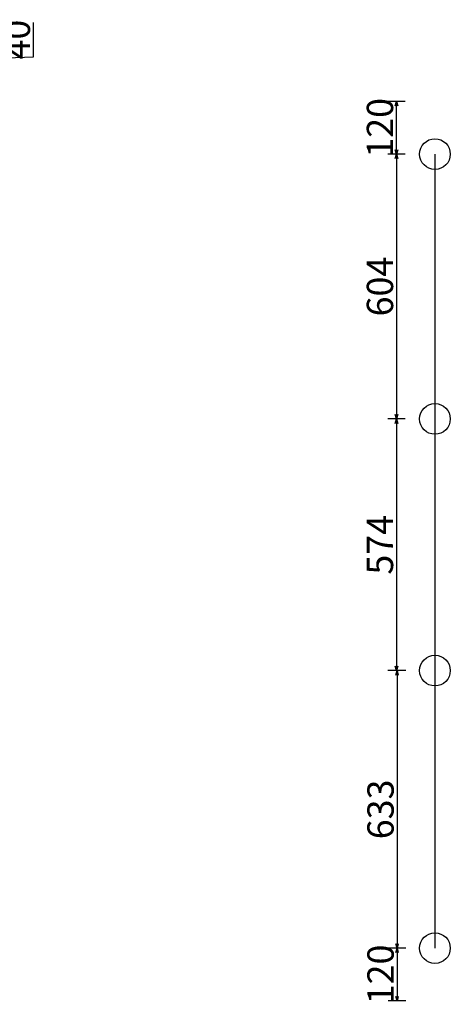
# Model space of a CAD drawing. Units: millimetres. Extents: x 1276843 to 1281641, y 605667 to 610026.
# Drawn here: x 1278694 to 1279676, y 606172 to 608419 of the extents above; entities that cross this region are included whole.
import ezdxf

# ---------------------------------------------------------------- set-up
doc = ezdxf.new("R2010")
doc.units = ezdxf.units.MM
doc.header["$PDMODE"] = 2
doc.layers.add('图层1', color=6, linetype='Continuous')
doc.dimstyles.new('ENYA  统一标注 05', dxfattribs={"dimscale": 20, "dimtxt": 3, "dimasz": 0.5, "dimexe": 1, "dimexo": 1, "dimgap": 0, "dimtad": 2, "dimdec": 0, "dimtxsty": 'Standard', "dimblk": 'OPEN30', "dimcen": 2.5, "dimdle": 1, "dimclrd": 1, "dimclre": 1, "dimclrt": 1, "dimadec": 0, "dimazin": 0, "dimtfac": 1, "dimtdec": 0, "dimtmove": 1, "dimatfit": 3, "dimldrblk": 'OPEN30', "dimfxl": 1, "dimfxlon": 1, "dimarcsym": 0})

# ---------------------------------------------------------------- blocks, each defined once
blk = doc.blocks.new('_Open30')
at = {"color": 0, "linetype": 'ByBlock', "lineweight": -2}
for p, q in [((-1, 0.27), (0, 0)), ((0, 0), (-1, -0.27)), ((0, 0), (-1, 0))]:
    blk.add_line(p, q, dxfattribs=at)
blk = doc.blocks.new('*D10')
at = {"layer": 'Defpoints', "color": 0, "transparency": 16777216}
for p in [(1278426, 608346.5), (1278503.5, 608346.5), (1278452, 608306.5)]:
    blk.add_point(p, dxfattribs=at)
at = {"layer": '图层1', "color": 1, "lineweight": -2, "transparency": 16777216}
for p, q in [((1278725.2, 608334.6), (1278725.2, 608413.1)), ((1278483.5, 608346.5), (1278523.5, 608346.5)), ((1278503.5, 608316.5), (1278503.5, 608336.5)), ((1278503.5, 608326.5), (1278725.2, 608334.6)), ((1278483.5, 608306.5), (1278523.5, 608306.5))]:
    blk.add_line(p, q, dxfattribs=at)
at = {"layer": '图层1', "color": 1, "lineweight": -2, "transparency": 16777216, "xscale": 10, "yscale": 10, "zscale": 10}
for p, rotation in [((1278503.5, 608346.5), 90), ((1278503.5, 608306.5), 270)]:
    blk.add_blockref('_Open30', p, dxfattribs=dict(at, rotation=rotation))
at = {"layer": '图层1', "color": 1, "transparency": 16777216, "insert": (1278695.2, 608373.8), "char_height": 60, "attachment_point": 5, "rotation": 90}
blk.add_mtext('40', dxfattribs=at)
blk = doc.blocks.new('*D60')
at = {"layer": 'Defpoints', "color": 0, "transparency": 16777216}
for p in [(1279553.4, 608232.5), (1279641.1, 608232.5), (1279641.1, 608112.5)]:
    blk.add_point(p, dxfattribs=at)
at = {"layer": '图层1', "color": 1, "lineweight": -2, "transparency": 16777216}
for p, q in [((1279573.4, 608232.5), (1279533.4, 608232.5)), ((1279553.4, 608122.5), (1279553.4, 608222.5)), ((1279573.4, 608112.5), (1279533.4, 608112.5))]:
    blk.add_line(p, q, dxfattribs=at)
at = {"layer": '图层1', "color": 1, "lineweight": -2, "transparency": 16777216, "xscale": 10, "yscale": 10, "zscale": 10}
for p, rotation in [((1279553.4, 608232.5), 90), ((1279553.4, 608112.5), 270)]:
    blk.add_blockref('_Open30', p, dxfattribs=dict(at, rotation=rotation))
at = {"layer": '图层1', "color": 1, "transparency": 16777216, "insert": (1279523.4, 608172.5), "char_height": 60, "attachment_point": 5, "rotation": 90}
blk.add_mtext('120', dxfattribs=at)
blk = doc.blocks.new('*D61')
at = {"layer": 'Defpoints', "color": 0, "transparency": 16777216}
for p in [(1279641.1, 608112.5), (1279553.4, 607508.1), (1279641.1, 607508.1)]:
    blk.add_point(p, dxfattribs=at)
at = {"layer": '图层1', "color": 1, "lineweight": -2, "transparency": 16777216}
for p, q in [((1279573.4, 608112.5), (1279533.4, 608112.5)), ((1279553.4, 608102.5), (1279553.4, 607518.1)), ((1279573.4, 607508.1), (1279533.4, 607508.1))]:
    blk.add_line(p, q, dxfattribs=at)
at = {"layer": '图层1', "color": 1, "lineweight": -2, "transparency": 16777216, "xscale": 10, "yscale": 10, "zscale": 10}
for p, rotation in [((1279553.4, 608112.5), 90), ((1279553.4, 607508.1), 270)]:
    blk.add_blockref('_Open30', p, dxfattribs=dict(at, rotation=rotation))
at = {"layer": '图层1', "color": 1, "transparency": 16777216, "insert": (1279523.4, 607810.3), "char_height": 60, "attachment_point": 5, "rotation": 90}
blk.add_mtext('604', dxfattribs=at)
blk = doc.blocks.new('*D62')
at = {"layer": 'Defpoints', "color": 0, "transparency": 16777216}
for p in [(1279641.1, 607508.1), (1279553.4, 606933.8), (1279641.1, 606933.8)]:
    blk.add_point(p, dxfattribs=at)
at = {"layer": '图层1', "color": 1, "lineweight": -2, "transparency": 16777216}
for p, q in [((1279573.4, 607508.1), (1279533.4, 607508.1)), ((1279553.4, 607498.1), (1279553.4, 606943.8)), ((1279573.4, 606933.8), (1279533.4, 606933.8))]:
    blk.add_line(p, q, dxfattribs=at)
at = {"layer": '图层1', "color": 1, "lineweight": -2, "transparency": 16777216, "xscale": 10, "yscale": 10, "zscale": 10}
for p, rotation in [((1279553.4, 607508.1), 90), ((1279553.4, 606933.8), 270)]:
    blk.add_blockref('_Open30', p, dxfattribs=dict(at, rotation=rotation))
at = {"layer": '图层1', "color": 1, "transparency": 16777216, "insert": (1279523.4, 607221), "char_height": 60, "attachment_point": 5, "rotation": 90}
blk.add_mtext('574', dxfattribs=at)
blk = doc.blocks.new('*D63')
at = {"layer": 'Defpoints', "color": 0, "transparency": 16777216}
for p in [(1279641.1, 606933.8), (1279554.7, 606300.5), (1279641.1, 606300.5)]:
    blk.add_point(p, dxfattribs=at)
at = {"layer": '图层1', "color": 1, "lineweight": -2, "transparency": 16777216}
for p, q in [((1279574.7, 606933.8), (1279534.7, 606933.8)), ((1279554.7, 606923.8), (1279554.7, 606310.5)), ((1279574.7, 606300.5), (1279534.7, 606300.5))]:
    blk.add_line(p, q, dxfattribs=at)
at = {"layer": '图层1', "color": 1, "lineweight": -2, "transparency": 16777216, "xscale": 10, "yscale": 10, "zscale": 10}
for p, rotation in [((1279554.7, 606933.8), 90), ((1279554.7, 606300.5), 270)]:
    blk.add_blockref('_Open30', p, dxfattribs=dict(at, rotation=rotation))
at = {"layer": '图层1', "color": 1, "transparency": 16777216, "insert": (1279524.7, 606617.1), "char_height": 60, "attachment_point": 5, "rotation": 90}
blk.add_mtext('633', dxfattribs=at)
blk = doc.blocks.new('*D64')
at = {"layer": 'Defpoints', "color": 0, "transparency": 16777216}
for p in [(1279641.1, 606300.5), (1279554.7, 606180.5), (1279641.1, 606180.5)]:
    blk.add_point(p, dxfattribs=at)
at = {"layer": '图层1', "color": 1, "lineweight": -2, "transparency": 16777216}
for p, q in [((1279574.7, 606300.5), (1279534.7, 606300.5)), ((1279554.7, 606290.5), (1279554.7, 606190.5)), ((1279574.7, 606180.5), (1279534.7, 606180.5))]:
    blk.add_line(p, q, dxfattribs=at)
at = {"layer": '图层1', "color": 1, "lineweight": -2, "transparency": 16777216, "xscale": 10, "yscale": 10, "zscale": 10}
for p, rotation in [((1279554.7, 606300.5), 90), ((1279554.7, 606180.5), 270)]:
    blk.add_blockref('_Open30', p, dxfattribs=dict(at, rotation=rotation))
at = {"layer": '图层1', "color": 1, "transparency": 16777216, "insert": (1279524.7, 606240.5), "char_height": 60, "attachment_point": 5, "rotation": 90}
blk.add_mtext('120', dxfattribs=at)

msp = doc.modelspace()

# ---------------------------------------------------------------- linework, layer by layer
at = {"layer": '图层1', "color": 4}
msp.add_line((1279641.1, 608112.5), (1279641.1, 606300.5), dxfattribs=at)
for centre in [(1279641.1, 608112.5), (1279641.1, 607508.1), (1279641.1, 606933.8), (1279641.1, 606300.5)]:
    msp.add_circle(centre, 35, dxfattribs=at)

# ---------------------------------------------------------------- dimensions: what is measured, and where the dimension line sits
at = {"layer": '图层1', "color": 0}
dim = msp.add_linear_dim(base=(1278503.5, 608346.5), p1=(1278452, 608306.5), p2=(1278426, 608346.5), angle=270, dimstyle='ENYA  统一标注 05', dxfattribs=at)
dim.commit()
dim.dimension.update_dxf_attribs({"geometry": '*D10', "text_midpoint": (1278725.2, 608334.6), "dimtype": 128})
at = {"layer": '图层1', "color": 4}
for p1, p2, distance, picture, middle in [((1279641.1, 608112.5), (1279641.1, 608232.5), 87.7, '*D60', (1279523.4, 608172.5)), ((1279641.1, 608112.5), (1279641.1, 607508.1), -87.7, '*D61', (1279523.4, 607810.3)), ((1279641.1, 607508.1), (1279641.1, 606933.8), -87.7, '*D62', (1279523.4, 607221)), ((1279641.1, 606933.8), (1279641.1, 606300.5), -86.4, '*D63', (1279524.7, 606617.1)), ((1279641.1, 606300.5), (1279641.1, 606180.5), -86.4, '*D64', (1279524.7, 606240.5))]:
    dim = msp.add_aligned_dim(p1=p1, p2=p2, distance=distance, dimstyle='ENYA  统一标注 05', dxfattribs=at)
    dim.commit()
    dim.dimension.update_dxf_attribs({"geometry": picture, "text_midpoint": middle})

doc.saveas('drawing.dxf')
